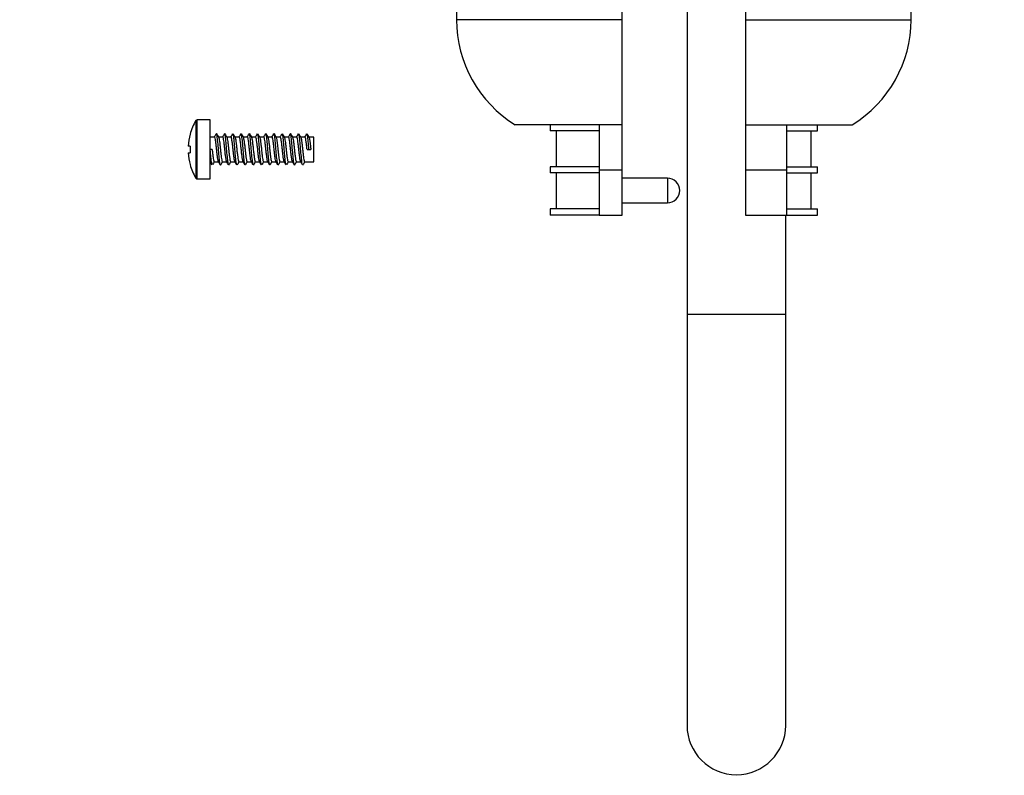
# Model space of a CAD drawing. Units: millimetres. Extents: x -332 to 1542, y 0 to 1678.
# Drawn here: x 453 to 573, y 392 to 484 of the extents above; entities that cross this region are included whole.
import ezdxf
from ezdxf import colors
from ezdxf.entities.mleader import LeaderData, LeaderLine
from ezdxf.math import Vec2, Vec3

# ---------------------------------------------------------------- set-up
doc = ezdxf.new("R2010")
doc.units = ezdxf.units.MM
doc.layers.add('DV1_Défaut', color=7, linetype='Continuous')
doc.layers.add('Défaut', color=7, linetype='Continuous')

# ---------------------------------------------------------------- blocks, each defined once
blk = doc.blocks.new('_DOT')
at = {"color": 0}
blk.add_line((0, 0), (-1, 0), dxfattribs=at)
at = {"color": 0, "const_width": 0.333}
blk.add_lwpolyline([(-0.1665, 0, 1), (0.1665, 0, 1)], format="xyb", close=True, dxfattribs=at)
blk = doc.blocks.new('SE')
at = {"layer": 'DV1_Défaut', "color": 7, "linetype": 'Continuous'}
for p, q in [((534.53, 876.65), (534.53, 448.56)), ((506.48, 499.65), (506.48, 484.43)), ((526.63, 484.43), (526.63, 499.65)), ((541.63, 499.65), (541.63, 484.43)), ((561.78, 484.43), (561.78, 499.65)), ((526.63, 484.43), (506.48, 484.43)), ((526.63, 471.65), (526.63, 484.43)), ((541.63, 484.43), (561.78, 484.43)), ((541.63, 484.43), (541.63, 471.65)), ((474.77, 472.15), (474.77, 465.15)), ((474.94, 465.05), (474.94, 472.25)), ((476.53, 472.25), (474.94, 472.25)), ((476.53, 465.05), (476.53, 472.25)), ((526.63, 471.65), (513.63, 471.65)), ((517.88, 471.65), (517.88, 470.9)), ((523.83, 470.9), (517.88, 470.9)), ((518.61, 470.9), (518.61, 466.53)), ((523.83, 471.65), (523.83, 466.15)), ((526.63, 466.15), (526.63, 471.65)), ((541.63, 471.65), (541.63, 466.15)), ((541.63, 471.65), (554.63, 471.65)), ((546.63, 471.65), (546.63, 466.15)), ((546.63, 470.9), (550.38, 470.9)), ((549.64, 466.53), (549.64, 470.9)), ((550.38, 470.9), (550.38, 471.65)), ((474.09, 470.5), (474.08, 470.5)), ((477.05, 470.15), (476.53, 470.15)), ((478.05, 470.15), (477.52, 470.15)), ((479.05, 470.15), (478.52, 470.15)), ((480.05, 470.15), (479.52, 470.15)), ((481.05, 470.15), (480.52, 470.15)), ((482.05, 470.15), (481.52, 470.15)), ((483.05, 470.15), (482.52, 470.15)), ((484.05, 470.15), (483.52, 470.15)), ((485.05, 470.15), (484.52, 470.15)), ((486.05, 470.15), (485.52, 470.15)), ((487.05, 470.15), (486.52, 470.15)), ((488.05, 470.15), (487.52, 470.15)), ((489.13, 470.15), (488.52, 470.15)), ((489.13, 467.15), (489.13, 470.15)), ((474.09, 469.05), (473.85, 469.05)), ((476.76, 468.65), (476.53, 468.65)), ((488.3, 468.65), (488.53, 468.65)), ((488.53, 468.65), (488.76, 468.65)), ((473.85, 468.25), (474.09, 468.25)), ((476.53, 467.15), (476.53, 467.15)), ((477.01, 467.15), (477.53, 467.15)), ((478.01, 467.15), (478.53, 467.15)), ((479.01, 467.15), (479.53, 467.15)), ((480.01, 467.15), (480.53, 467.15)), ((481.01, 467.15), (481.53, 467.15)), ((482.01, 467.15), (482.53, 467.15)), ((483.01, 467.15), (483.53, 467.15)), ((484.01, 467.15), (484.53, 467.15)), ((485.01, 467.15), (485.53, 467.15)), ((486.01, 467.15), (486.53, 467.15)), ((487.01, 467.15), (487.53, 467.15)), ((488.01, 467.15), (489.13, 467.15)), ((474.09, 466.8), (474.08, 466.8)), ((523.83, 466.53), (517.88, 466.53)), ((517.88, 466.53), (517.88, 465.78)), ((523.83, 466.15), (526.63, 466.15)), ((523.83, 466.15), (523.83, 460.65)), ((526.63, 460.65), (526.63, 466.15)), ((541.63, 466.15), (546.63, 466.15)), ((541.63, 466.15), (541.63, 460.65)), ((546.63, 466.53), (550.38, 466.53)), ((546.63, 466.15), (546.63, 460.65)), ((550.38, 465.78), (550.38, 466.53)), ((474.94, 465.05), (476.53, 465.05)), ((523.83, 465.78), (517.88, 465.78)), ((518.61, 465.78), (518.61, 461.4)), ((532.13, 465.15), (526.63, 465.15)), ((532.13, 465.15), (532.13, 462.15)), ((546.63, 465.78), (550.38, 465.78)), ((549.64, 461.4), (549.64, 465.78)), ((523.83, 461.4), (517.88, 461.4)), ((517.88, 461.4), (517.88, 460.65)), ((526.63, 462.15), (532.13, 462.15)), ((546.63, 461.4), (550.38, 461.4)), ((550.38, 460.65), (550.38, 461.4)), ((523.83, 460.65), (517.88, 460.65)), ((523.83, 460.65), (526.63, 460.65)), ((541.63, 460.65), (546.63, 460.65)), ((546.53, 448.56), (546.53, 460.65)), ((546.63, 460.65), (550.38, 460.65)), ((546.53, 448.56), (534.53, 448.56)), ((534.53, 448.56), (534.53, 398.56)), ((546.53, 398.56), (546.53, 448.56))]:
    blk.add_line(p, q, dxfattribs=at)
for centre, radius, start, end in [((521.48, 484.43), 15, 180, 238.4439), ((546.78, 484.43), 15, 301.5561, 360), ((480.81, 468.65), 6.98, 149.9024, 164.6305), ((474.94, 472.05), 0.2, 90, 149.9024), ((480.81, 468.65), 6.97, 164.6046, 176.7094), ((338.59, 550.92), 160.28, 329.7397, 329.8962), ((615.19, 550.8), 159.55, 210.2041, 210.3736), ((326.54, 558.52), 175.39, 329.7444, 329.8881), ((632.23, 560.16), 178.12, 210.2106, 210.3627), ((330.08, 557.06), 172.46, 329.7405, 329.8866), ((637.46, 562.63), 183.02, 210.2127, 210.3603), ((339.11, 552.39), 163.17, 329.7351, 329.8889), ((621.97, 553.01), 163.92, 210.2081, 210.373), ((323.09, 562.29), 182.85, 329.7432, 329.8813), ((636.88, 561.15), 180.04, 210.2186, 210.369), ((330.62, 558.49), 175.3, 329.7401, 329.8839), ((643.9, 564.67), 187.02, 210.2227, 210.3672), ((341.53, 552.72), 163.83, 329.7376, 329.8907), ((625.85, 553.55), 164.96, 210.216, 210.3799), ((323.14, 563.98), 186.25, 329.7495, 329.8851), ((635.16, 558.4), 174.58, 210.2199, 210.375), ((329.36, 560.94), 180.21, 329.7501, 329.8902), ((640.71, 561.06), 179.86, 210.2202, 210.3704), ((348.74, 550.24), 158.95, 329.7433, 329.901), ((627.25, 552.6), 163.1, 210.2123, 210.3781), ((334.18, 559.29), 176.94, 329.7512, 329.8938), ((637.75, 558.14), 174.1, 210.2143, 210.3698), ((337.66, 557.86), 174.09, 329.7471, 329.8921), ((641.24, 559.58), 176.98, 210.2103, 210.363), ((480.81, 468.65), 6.73, 176.5928, 183.4072), ((480.81, 468.65), 6.97, 183.2906, 195.3954), ((324.72, 378.62), 175.74, 30.1061, 30.2597), ((628.4, 378.5), 175.43, 149.6437, 149.7878), ((328.29, 380.09), 172.78, 30.1101, 30.2666), ((631.8, 377.11), 178.2, 149.6478, 149.7896), ((338.64, 385.52), 161.97, 30.1081, 30.2749), ((617.14, 386.25), 160.07, 149.6399, 149.7968), ((325.25, 377.15), 178.61, 30.116, 30.2671), ((636.79, 375.35), 181.66, 149.6467, 149.7859), ((330.87, 379.83), 173.28, 30.1157, 30.2718), ((642.89, 372.36), 187.58, 149.646, 149.7809), ((340.05, 384.59), 163.81, 30.1117, 30.2766), ((624.37, 383.75), 164.98, 149.6342, 149.7864), ((322.12, 373.59), 185.7, 30.1185, 30.2639), ((635.43, 377.87), 176.63, 149.6367, 149.7796), ((329.19, 377.12), 178.68, 30.1143, 30.2657), ((642.91, 374.08), 184.14, 149.6398, 149.7771), ((343.96, 385.14), 162.75, 30.1038, 30.2698), ((626.79, 384.08), 164.31, 149.6317, 149.7847), ((328.57, 375.62), 181.7, 30.1084, 30.257), ((635.95, 379.32), 173.76, 149.6371, 149.7824), ((333.87, 378.12), 176.73, 30.1063, 30.2594), ((639.41, 377.89), 176.61, 149.641, 149.7839), ((350.68, 387.32), 158.44, 30.0998, 30.2704), ((627.29, 385.57), 161.4, 149.6363, 149.792), ((480.81, 468.65), 6.98, 195.3695, 210.0976), ((474.94, 465.25), 0.2, 210.0976, 270), ((532.13, 463.65), 1.5, 270, 90), ((540.53, 398.56), 6, 180, 0)]:
    blk.add_arc(centre, radius, start, end, dxfattribs=at)
for points, knots in [([(477.52, 467.18), (477.51, 467.19), (477.51, 467.2), (477.5, 467.22), (477.48, 467.28), (477.46, 467.36), (477.45, 467.46), (477.43, 467.56), (477.41, 467.69), (477.39, 467.83), (477.37, 467.97), (477.36, 468.13), (477.34, 468.29), (477.32, 468.46), (477.3, 468.63), (477.28, 468.8), (477.27, 468.96), (477.25, 469.13), (477.23, 469.29), (477.21, 469.44), (477.19, 469.58), (477.18, 469.7), (477.16, 469.82), (477.14, 469.92), (477.12, 470), (477.1, 470.07), (477.09, 470.12), (477.07, 470.14), (477.06, 470.15), (477.06, 470.15), (477.05, 470.15)], [0, 0, 0, 0, 0.044388, 0.044388, 0.044388, 0.158914, 0.158914, 0.158914, 0.273444, 0.273444, 0.273444, 0.387977, 0.387977, 0.387977, 0.502503, 0.502503, 0.502503, 0.617034, 0.617034, 0.617034, 0.731565, 0.731565, 0.731565, 0.846092, 0.846092, 0.846092, 0.960623, 0.960623, 0.960623, 1, 1, 1, 1]), ([(477.8, 466.77), (477.8, 466.76), (477.76, 466.72), (477.7, 466.88), (477.62, 467.58), (477.54, 468.56), (477.45, 469.58), (477.37, 470.28), (477.33, 470.49), (477.3, 470.53)], [0, 0, 0, 0, 0.029926, 0.198047, 0.366168, 0.53429, 0.702411, 0.870532, 1, 1, 1, 1]), ([(477.54, 470.13), (477.55, 470.11), (477.56, 470.08), (477.57, 470.05), (477.59, 469.98), (477.61, 469.89), (477.62, 469.78), (477.64, 469.67), (477.66, 469.54), (477.68, 469.39), (477.7, 469.24), (477.71, 469.08), (477.73, 468.92), (477.75, 468.75), (477.77, 468.58), (477.79, 468.41), (477.8, 468.24), (477.82, 468.08), (477.84, 467.93), (477.86, 467.78), (477.88, 467.65), (477.89, 467.53), (477.91, 467.42), (477.93, 467.33), (477.95, 467.26), (477.97, 467.2), (477.98, 467.16), (478, 467.15), (478, 467.15), (478.01, 467.15), (478.01, 467.15)], [0, 0, 0, 0, 0.065537, 0.065537, 0.065537, 0.180227, 0.180227, 0.180227, 0.294921, 0.294921, 0.294921, 0.409617, 0.409617, 0.409617, 0.524308, 0.524308, 0.524308, 0.639003, 0.639003, 0.639003, 0.753697, 0.753697, 0.753697, 0.868388, 0.868388, 0.868388, 0.983084, 0.983084, 0.983084, 1, 1, 1, 1]), ([(478.52, 467.18), (478.5, 467.2), (478.49, 467.25), (478.47, 467.33), (478.45, 467.41), (478.44, 467.51), (478.42, 467.64), (478.4, 467.76), (478.38, 467.9), (478.36, 468.06), (478.35, 468.22), (478.33, 468.38), (478.31, 468.55), (478.29, 468.72), (478.27, 468.89), (478.26, 469.06), (478.24, 469.22), (478.22, 469.38), (478.2, 469.51), (478.18, 469.65), (478.17, 469.78), (478.15, 469.87), (478.13, 469.97), (478.11, 470.05), (478.09, 470.09), (478.08, 470.13), (478.06, 470.15), (478.05, 470.15)], [0, 0, 0, 0, 0.103974, 0.103974, 0.103974, 0.218439, 0.218439, 0.218439, 0.3329, 0.3329, 0.3329, 0.447362, 0.447362, 0.447362, 0.561828, 0.561828, 0.561828, 0.676287, 0.676287, 0.676287, 0.79075, 0.79075, 0.79075, 0.905216, 0.905216, 0.905216, 1, 1, 1, 1]), ([(478.75, 466.77), (478.74, 466.8), (478.7, 466.95), (478.63, 467.5), (478.54, 468.48), (478.46, 469.5), (478.38, 470.29), (478.31, 470.57), (478.27, 470.55), (478.26, 470.53)], [0, 0, 0, 0, 0.087713, 0.25572, 0.423726, 0.591732, 0.759738, 0.927745, 1, 1, 1, 1]), ([(478.54, 470.13), (478.54, 470.13), (478.54, 470.12), (478.54, 470.12), (478.56, 470.09), (478.58, 470.03), (478.6, 469.94), (478.61, 469.85), (478.63, 469.74), (478.65, 469.61), (478.67, 469.48), (478.69, 469.33), (478.7, 469.17), (478.72, 469.01), (478.74, 468.84), (478.76, 468.67), (478.78, 468.5), (478.79, 468.33), (478.81, 468.17), (478.83, 468.01), (478.85, 467.86), (478.87, 467.73), (478.88, 467.59), (478.9, 467.48), (478.92, 467.39), (478.94, 467.3), (478.96, 467.23), (478.97, 467.19), (478.99, 467.17), (479, 467.15), (479.01, 467.15)], [0, 0, 0, 0, 0.00732, 0.00732, 0.00732, 0.121804, 0.121804, 0.121804, 0.236289, 0.236289, 0.236289, 0.350769, 0.350769, 0.350769, 0.465254, 0.465254, 0.465254, 0.579737, 0.579737, 0.579737, 0.694218, 0.694218, 0.694218, 0.808704, 0.808704, 0.808704, 0.923184, 0.923184, 0.923184, 1, 1, 1, 1]), ([(479.52, 467.18), (479.51, 467.19), (479.51, 467.21), (479.5, 467.23), (479.48, 467.28), (479.46, 467.37), (479.44, 467.47), (479.43, 467.57), (479.41, 467.7), (479.39, 467.84), (479.37, 467.99), (479.35, 468.15), (479.34, 468.31), (479.32, 468.48), (479.3, 468.65), (479.28, 468.82), (479.26, 468.98), (479.25, 469.15), (479.23, 469.3), (479.21, 469.46), (479.19, 469.6), (479.17, 469.72), (479.16, 469.83), (479.14, 469.93), (479.12, 470.01), (479.1, 470.08), (479.08, 470.13), (479.07, 470.14), (479.06, 470.15), (479.05, 470.15), (479.05, 470.15)], [0, 0, 0, 0, 0.0500678, 0.0500678, 0.0500678, 0.1644589, 0.1644589, 0.1644589, 0.2788459, 0.2788459, 0.2788459, 0.3932374, 0.3932374, 0.3932374, 0.5076263, 0.5076263, 0.5076263, 0.6220142, 0.6220142, 0.6220142, 0.7364064, 0.7364064, 0.7364064, 0.8507935, 0.8507935, 0.8507935, 0.9651824, 0.9651824, 0.9651824, 1, 1, 1, 1]), ([(479.76, 466.77), (479.74, 466.8), (479.7, 466.92), (479.63, 467.43), (479.55, 468.39), (479.47, 469.42), (479.38, 470.22), (479.33, 470.48), (479.3, 470.53)], [0, 0, 0, 0, 0.08275, 0.268113, 0.453477, 0.638841, 0.824205, 1, 1, 1, 1]), ([(479.54, 470.13), (479.55, 470.11), (479.56, 470.09), (479.57, 470.05), (479.59, 469.99), (479.6, 469.91), (479.62, 469.8), (479.64, 469.69), (479.66, 469.55), (479.68, 469.41), (479.69, 469.26), (479.71, 469.1), (479.73, 468.93), (479.75, 468.77), (479.77, 468.6), (479.78, 468.43), (479.8, 468.26), (479.82, 468.1), (479.84, 467.95), (479.86, 467.8), (479.87, 467.66), (479.89, 467.55), (479.91, 467.43), (479.93, 467.34), (479.95, 467.27), (479.96, 467.21), (479.98, 467.17), (480, 467.16), (480, 467.15), (480.01, 467.15), (480.01, 467.15)], [0, 0, 0, 0, 0.064298, 0.064298, 0.064298, 0.178595, 0.178595, 0.178595, 0.292895, 0.292895, 0.292895, 0.407191, 0.407191, 0.407191, 0.521488, 0.521488, 0.521488, 0.635789, 0.635789, 0.635789, 0.750084, 0.750084, 0.750084, 0.864382, 0.864382, 0.864382, 0.978683, 0.978683, 0.978683, 1, 1, 1, 1]), ([(480.52, 467.17), (480.5, 467.2), (480.49, 467.26), (480.47, 467.34), (480.45, 467.42), (480.43, 467.52), (480.42, 467.65), (480.4, 467.78), (480.38, 467.92), (480.36, 468.08), (480.34, 468.23), (480.33, 468.4), (480.31, 468.57), (480.29, 468.74), (480.27, 468.91), (480.25, 469.08), (480.24, 469.24), (480.22, 469.39), (480.2, 469.53), (480.18, 469.67), (480.16, 469.79), (480.15, 469.88), (480.13, 469.98), (480.11, 470.05), (480.09, 470.1), (480.08, 470.13), (480.06, 470.15), (480.05, 470.15)], [0, 0, 0, 0, 0.109739, 0.109739, 0.109739, 0.224037, 0.224037, 0.224037, 0.338338, 0.338338, 0.338338, 0.452632, 0.452632, 0.452632, 0.566931, 0.566931, 0.566931, 0.68123, 0.68123, 0.68123, 0.795525, 0.795525, 0.795525, 0.909824, 0.909824, 0.909824, 1, 1, 1, 1]), ([(480.8, 466.77), (480.78, 466.73), (480.72, 466.79), (480.64, 467.37), (480.56, 468.3), (480.47, 469.34), (480.39, 470.18), (480.33, 470.47), (480.3, 470.53), (480.3, 470.53)], [0, 0, 0, 0, 0.155669, 0.323898, 0.492127, 0.660356, 0.828586, 0.996815, 1, 1, 1, 1]), ([(480.54, 470.13), (480.56, 470.09), (480.58, 470.03), (480.59, 469.95), (480.61, 469.86), (480.63, 469.75), (480.65, 469.62), (480.66, 469.5), (480.68, 469.35), (480.7, 469.19), (480.72, 469.03), (480.74, 468.86), (480.76, 468.69), (480.77, 468.52), (480.79, 468.35), (480.81, 468.19), (480.83, 468.03), (480.85, 467.88), (480.86, 467.74), (480.88, 467.61), (480.9, 467.49), (480.92, 467.4), (480.94, 467.3), (480.95, 467.24), (480.97, 467.2), (480.98, 467.17), (481, 467.15), (481.01, 467.15)], [0, 0, 0, 0, 0.114427, 0.114427, 0.114427, 0.229278, 0.229278, 0.229278, 0.344133, 0.344133, 0.344133, 0.458991, 0.458991, 0.458991, 0.573842, 0.573842, 0.573842, 0.688697, 0.688697, 0.688697, 0.803554, 0.803554, 0.803554, 0.918406, 0.918406, 0.918406, 1, 1, 1, 1]), ([(481.52, 467.18), (481.51, 467.19), (481.5, 467.21), (481.5, 467.24), (481.48, 467.29), (481.46, 467.38), (481.44, 467.48), (481.42, 467.59), (481.41, 467.72), (481.39, 467.86), (481.37, 468), (481.35, 468.17), (481.33, 468.33), (481.32, 468.5), (481.3, 468.67), (481.28, 468.84), (481.26, 469), (481.24, 469.17), (481.23, 469.32), (481.21, 469.47), (481.19, 469.61), (481.17, 469.73), (481.15, 469.85), (481.14, 469.95), (481.12, 470.02), (481.1, 470.09), (481.08, 470.13), (481.06, 470.15), (481.06, 470.15), (481.05, 470.15), (481.05, 470.15)], [0, 0, 0, 0, 0.051602, 0.051602, 0.051602, 0.166354, 0.166354, 0.166354, 0.2811, 0.2811, 0.2811, 0.395849, 0.395849, 0.395849, 0.510601, 0.510601, 0.510601, 0.625346, 0.625346, 0.625346, 0.740096, 0.740096, 0.740096, 0.854848, 0.854848, 0.854848, 0.969593, 0.969593, 0.969593, 1, 1, 1, 1]), ([(481.75, 466.77), (481.75, 466.79), (481.71, 466.88), (481.65, 467.3), (481.56, 468.22), (481.48, 469.25), (481.4, 470.13), (481.32, 470.55), (481.27, 470.56), (481.26, 470.53)], [0, 0, 0, 0, 0.045462, 0.213612, 0.381763, 0.549914, 0.718065, 0.886216, 1, 1, 1, 1]), ([(481.54, 470.13), (481.55, 470.11), (481.56, 470.09), (481.57, 470.06), (481.58, 470), (481.6, 469.92), (481.62, 469.81), (481.64, 469.7), (481.66, 469.57), (481.67, 469.43), (481.69, 469.28), (481.71, 469.12), (481.73, 468.95), (481.74, 468.79), (481.76, 468.62), (481.78, 468.45), (481.8, 468.28), (481.82, 468.12), (481.84, 467.97), (481.85, 467.82), (481.87, 467.68), (481.89, 467.56), (481.91, 467.44), (481.93, 467.35), (481.94, 467.28), (481.96, 467.21), (481.98, 467.17), (482, 467.16), (482, 467.15), (482.01, 467.15), (482.01, 467.15)], [0, 0, 0, 0, 0.058255, 0.058255, 0.058255, 0.172744, 0.172744, 0.172744, 0.287234, 0.287234, 0.287234, 0.40172, 0.40172, 0.40172, 0.51621, 0.51621, 0.51621, 0.630698, 0.630698, 0.630698, 0.745184, 0.745184, 0.745184, 0.859675, 0.859675, 0.859675, 0.974161, 0.974161, 0.974161, 1, 1, 1, 1]), ([(482.52, 467.18), (482.5, 467.21), (482.49, 467.26), (482.47, 467.35), (482.45, 467.43), (482.43, 467.54), (482.41, 467.66), (482.4, 467.79), (482.38, 467.94), (482.36, 468.1), (482.34, 468.25), (482.32, 468.42), (482.31, 468.59), (482.29, 468.76), (482.27, 468.93), (482.25, 469.09), (482.23, 469.26), (482.22, 469.41), (482.2, 469.55), (482.18, 469.68), (482.16, 469.8), (482.14, 469.9), (482.13, 469.99), (482.11, 470.06), (482.09, 470.1), (482.08, 470.14), (482.06, 470.15), (482.05, 470.15)], [0, 0, 0, 0, 0.113301, 0.113301, 0.113301, 0.227716, 0.227716, 0.227716, 0.342135, 0.342135, 0.342135, 0.45655, 0.45655, 0.45655, 0.570966, 0.570966, 0.570966, 0.685385, 0.685385, 0.685385, 0.799799, 0.799799, 0.799799, 0.914216, 0.914216, 0.914216, 1, 1, 1, 1]), ([(482.76, 466.77), (482.75, 466.78), (482.72, 466.86), (482.65, 467.24), (482.57, 468.13), (482.49, 469.17), (482.4, 470.07), (482.34, 470.44), (482.31, 470.52), (482.3, 470.53)], [0, 0, 0, 0, 0.036867, 0.222078, 0.407289, 0.5925, 0.777711, 0.962922, 1, 1, 1, 1]), ([(482.54, 470.13), (482.56, 470.1), (482.57, 470.04), (482.59, 469.96), (482.61, 469.88), (482.63, 469.77), (482.65, 469.64), (482.66, 469.51), (482.68, 469.36), (482.7, 469.21), (482.72, 469.05), (482.74, 468.88), (482.75, 468.71), (482.77, 468.54), (482.79, 468.37), (482.81, 468.21), (482.82, 468.05), (482.84, 467.89), (482.86, 467.76), (482.88, 467.62), (482.9, 467.5), (482.91, 467.41), (482.93, 467.31), (482.95, 467.24), (482.97, 467.2), (482.98, 467.17), (483, 467.15), (483.01, 467.15)], [0, 0, 0, 0, 0.113525, 0.113525, 0.113525, 0.227911, 0.227911, 0.227911, 0.342301, 0.342301, 0.342301, 0.456687, 0.456687, 0.456687, 0.571074, 0.571074, 0.571074, 0.685465, 0.685465, 0.685465, 0.799849, 0.799849, 0.799849, 0.914237, 0.914237, 0.914237, 1, 1, 1, 1]), ([(483.52, 467.18), (483.51, 467.19), (483.5, 467.21), (483.49, 467.24), (483.48, 467.3), (483.46, 467.39), (483.44, 467.49), (483.42, 467.6), (483.4, 467.73), (483.39, 467.88), (483.37, 468.02), (483.35, 468.18), (483.33, 468.35), (483.31, 468.52), (483.3, 468.69), (483.28, 468.86), (483.26, 469.02), (483.24, 469.19), (483.22, 469.34), (483.21, 469.49), (483.19, 469.63), (483.17, 469.74), (483.15, 469.86), (483.13, 469.96), (483.12, 470.02), (483.1, 470.09), (483.08, 470.13), (483.06, 470.15), (483.06, 470.15), (483.05, 470.15), (483.05, 470.15)], [0, 0, 0, 0, 0.057998, 0.057998, 0.057998, 0.172519, 0.172519, 0.172519, 0.287041, 0.287041, 0.287041, 0.401557, 0.401557, 0.401557, 0.516078, 0.516078, 0.516078, 0.630598, 0.630598, 0.630598, 0.745115, 0.745115, 0.745115, 0.859637, 0.859637, 0.859637, 0.974155, 0.974155, 0.974155, 1, 1, 1, 1]), ([(483.8, 466.77), (483.78, 466.74), (483.74, 466.76), (483.66, 467.18), (483.58, 468.05), (483.49, 469.09), (483.41, 470), (483.35, 470.42), (483.31, 470.52), (483.3, 470.53)], [0, 0, 0, 0, 0.11359, 0.281737, 0.449884, 0.618031, 0.786178, 0.954326, 1, 1, 1, 1]), ([(483.54, 470.13), (483.55, 470.11), (483.56, 470.09), (483.56, 470.07), (483.58, 470.01), (483.6, 469.93), (483.62, 469.82), (483.63, 469.72), (483.65, 469.59), (483.67, 469.44), (483.69, 469.3), (483.71, 469.14), (483.73, 468.97), (483.74, 468.81), (483.76, 468.64), (483.78, 468.47), (483.8, 468.3), (483.82, 468.13), (483.83, 467.98), (483.85, 467.83), (483.87, 467.69), (483.89, 467.57), (483.91, 467.46), (483.92, 467.36), (483.94, 467.29), (483.96, 467.22), (483.98, 467.17), (483.99, 467.16), (484, 467.15), (484, 467.15), (484.01, 467.15)], [0, 0, 0, 0, 0.05185, 0.05185, 0.05185, 0.166572, 0.166572, 0.166572, 0.281287, 0.281287, 0.281287, 0.396006, 0.396006, 0.396006, 0.510728, 0.510728, 0.510728, 0.625443, 0.625443, 0.625443, 0.740163, 0.740163, 0.740163, 0.854885, 0.854885, 0.854885, 0.9696, 0.9696, 0.9696, 1, 1, 1, 1]), ([(484.52, 467.18), (484.5, 467.21), (484.48, 467.27), (484.47, 467.36), (484.45, 467.44), (484.43, 467.55), (484.41, 467.68), (484.39, 467.81), (484.38, 467.96), (484.36, 468.12), (484.34, 468.27), (484.32, 468.44), (484.3, 468.61), (484.29, 468.78), (484.27, 468.95), (484.25, 469.11), (484.23, 469.27), (484.21, 469.43), (484.2, 469.56), (484.18, 469.7), (484.16, 469.81), (484.14, 469.91), (484.12, 470), (484.11, 470.07), (484.09, 470.11), (484.08, 470.14), (484.06, 470.15), (484.05, 470.15)], [0, 0, 0, 0, 0.114193, 0.114193, 0.114193, 0.229075, 0.229075, 0.229075, 0.34396, 0.34396, 0.34396, 0.458848, 0.458848, 0.458848, 0.57373, 0.57373, 0.57373, 0.688616, 0.688616, 0.688616, 0.803503, 0.803503, 0.803503, 0.918385, 0.918385, 0.918385, 1, 1, 1, 1]), ([(484.75, 466.78), (484.75, 466.78), (484.73, 466.83), (484.67, 467.12), (484.58, 467.97), (484.5, 469), (484.42, 469.94), (484.34, 470.51), (484.28, 470.58), (484.26, 470.53)], [0, 0, 0, 0, 0.002971, 0.171204, 0.339437, 0.50767, 0.675903, 0.844136, 1, 1, 1, 1]), ([(484.54, 470.13), (484.55, 470.1), (484.57, 470.05), (484.59, 469.97), (484.61, 469.89), (484.63, 469.78), (484.64, 469.65), (484.66, 469.53), (484.68, 469.38), (484.7, 469.23), (484.71, 469.07), (484.73, 468.9), (484.75, 468.73), (484.77, 468.56), (484.79, 468.39), (484.8, 468.23), (484.82, 468.07), (484.84, 467.91), (484.86, 467.77), (484.88, 467.64), (484.9, 467.52), (484.91, 467.42), (484.93, 467.32), (484.95, 467.25), (484.97, 467.21), (484.98, 467.17), (485, 467.15), (485.01, 467.15)], [0, 0, 0, 0, 0.109978, 0.109978, 0.109978, 0.224245, 0.224245, 0.224245, 0.338515, 0.338515, 0.338515, 0.452778, 0.452778, 0.452778, 0.567046, 0.567046, 0.567046, 0.681314, 0.681314, 0.681314, 0.795578, 0.795578, 0.795578, 0.909847, 0.909847, 0.909847, 1, 1, 1, 1]), ([(485.52, 467.17), (485.51, 467.19), (485.5, 467.22), (485.49, 467.25), (485.47, 467.31), (485.46, 467.4), (485.44, 467.51), (485.42, 467.62), (485.4, 467.75), (485.38, 467.9), (485.37, 468.04), (485.35, 468.2), (485.33, 468.37), (485.31, 468.54), (485.29, 468.71), (485.28, 468.88), (485.26, 469.04), (485.24, 469.21), (485.22, 469.36), (485.2, 469.51), (485.19, 469.64), (485.17, 469.76), (485.15, 469.87), (485.13, 469.97), (485.11, 470.03), (485.1, 470.1), (485.08, 470.14), (485.06, 470.15), (485.06, 470.15), (485.05, 470.15), (485.05, 470.15)], [0, 0, 0, 0, 0.064063, 0.064063, 0.064063, 0.178389, 0.178389, 0.178389, 0.292718, 0.292718, 0.292718, 0.407042, 0.407042, 0.407042, 0.521368, 0.521368, 0.521368, 0.635698, 0.635698, 0.635698, 0.750021, 0.750021, 0.750021, 0.864348, 0.864348, 0.864348, 0.978678, 0.978678, 0.978678, 1, 1, 1, 1]), ([(485.76, 466.77), (485.73, 466.82), (485.67, 467.08), (485.59, 467.89), (485.51, 468.91), (485.42, 469.87), (485.36, 470.38), (485.32, 470.51), (485.3, 470.53)], [0, 0, 0, 0, 0.175584, 0.360948, 0.546312, 0.731676, 0.917039, 1, 1, 1, 1]), ([(485.54, 470.13), (485.55, 470.12), (485.55, 470.1), (485.56, 470.07), (485.58, 470.02), (485.6, 469.94), (485.61, 469.83), (485.63, 469.73), (485.65, 469.6), (485.67, 469.46), (485.69, 469.32), (485.7, 469.16), (485.72, 468.99), (485.74, 468.83), (485.76, 468.66), (485.78, 468.49), (485.79, 468.32), (485.81, 468.15), (485.83, 468), (485.85, 467.85), (485.87, 467.71), (485.88, 467.59), (485.9, 467.47), (485.92, 467.37), (485.94, 467.3), (485.96, 467.22), (485.98, 467.18), (485.99, 467.16), (486, 467.15), (486, 467.15), (486.01, 467.15)], [0, 0, 0, 0, 0.050304, 0.050304, 0.050304, 0.164667, 0.164667, 0.164667, 0.279025, 0.279025, 0.279025, 0.393388, 0.393388, 0.393388, 0.507748, 0.507748, 0.507748, 0.622108, 0.622108, 0.622108, 0.736471, 0.736471, 0.736471, 0.85083, 0.85083, 0.85083, 0.96519, 0.96519, 0.96519, 1, 1, 1, 1]), ([(486.52, 467.18), (486.52, 467.18), (486.52, 467.18), (486.52, 467.18), (486.5, 467.22), (486.48, 467.28), (486.46, 467.37), (486.45, 467.45), (486.43, 467.57), (486.41, 467.7), (486.39, 467.83), (486.37, 467.98), (486.36, 468.13), (486.34, 468.29), (486.32, 468.46), (486.3, 468.63), (486.28, 468.8), (486.27, 468.97), (486.25, 469.13), (486.23, 469.29), (486.21, 469.45), (486.19, 469.58), (486.18, 469.71), (486.16, 469.83), (486.14, 469.92), (486.12, 470.01), (486.1, 470.08), (486.09, 470.11), (486.07, 470.14), (486.06, 470.15), (486.05, 470.15)], [0, 0, 0, 0, 0.007056, 0.007056, 0.007056, 0.121571, 0.121571, 0.121571, 0.236086, 0.236086, 0.236086, 0.350597, 0.350597, 0.350597, 0.465112, 0.465112, 0.465112, 0.579625, 0.579625, 0.579625, 0.694137, 0.694137, 0.694137, 0.808653, 0.808653, 0.808653, 0.923164, 0.923164, 0.923164, 1, 1, 1, 1]), ([(486.28, 470.55), (486.27, 470.55), (486.27, 470.55), (486.26, 470.53), (486.25, 470.53)], [0, 0, 0, 0, 0.635495, 1, 1, 1, 1]), ([(486.8, 466.77), (486.79, 466.75), (486.75, 466.73), (486.68, 467.01), (486.6, 467.81), (486.51, 468.83), (486.43, 469.8), (486.36, 470.36), (486.32, 470.5), (486.3, 470.53)], [0, 0, 0, 0, 0.072062, 0.240065, 0.408067, 0.57607, 0.744072, 0.912075, 1, 1, 1, 1]), ([(486.54, 470.13), (486.55, 470.1), (486.57, 470.05), (486.59, 469.98), (486.6, 469.9), (486.62, 469.79), (486.64, 469.67), (486.66, 469.55), (486.68, 469.4), (486.69, 469.24), (486.71, 469.09), (486.73, 468.92), (486.75, 468.75), (486.77, 468.58), (486.78, 468.41), (486.8, 468.25), (486.82, 468.09), (486.84, 467.93), (486.86, 467.79), (486.87, 467.65), (486.89, 467.53), (486.91, 467.43), (486.93, 467.33), (486.95, 467.26), (486.96, 467.21), (486.98, 467.17), (486.99, 467.15), (487.01, 467.15)], [0, 0, 0, 0, 0.104205, 0.104205, 0.104205, 0.218641, 0.218641, 0.218641, 0.333071, 0.333071, 0.333071, 0.447504, 0.447504, 0.447504, 0.56194, 0.56194, 0.56194, 0.67637, 0.67637, 0.67637, 0.790803, 0.790803, 0.790803, 0.905239, 0.905239, 0.905239, 1, 1, 1, 1]), ([(487.52, 467.18), (487.51, 467.2), (487.5, 467.22), (487.49, 467.26), (487.47, 467.32), (487.45, 467.41), (487.44, 467.52), (487.42, 467.63), (487.4, 467.77), (487.38, 467.91), (487.36, 468.06), (487.35, 468.22), (487.33, 468.39), (487.31, 468.56), (487.29, 468.73), (487.27, 468.9), (487.26, 469.06), (487.24, 469.23), (487.22, 469.37), (487.2, 469.52), (487.18, 469.66), (487.17, 469.77), (487.15, 469.88), (487.13, 469.98), (487.11, 470.04), (487.09, 470.1), (487.08, 470.14), (487.06, 470.15), (487.05, 470.15), (487.05, 470.15), (487.05, 470.15)], [0, 0, 0, 0, 0.065292, 0.065292, 0.065292, 0.180013, 0.180013, 0.180013, 0.294737, 0.294737, 0.294737, 0.409463, 0.409463, 0.409463, 0.524184, 0.524184, 0.524184, 0.638909, 0.638909, 0.638909, 0.753633, 0.753633, 0.753633, 0.868354, 0.868354, 0.868354, 0.98308, 0.98308, 0.98308, 1, 1, 1, 1]), ([(487.75, 466.78), (487.73, 466.81), (487.68, 467.02), (487.61, 467.73), (487.52, 468.74), (487.44, 469.73), (487.35, 470.42), (487.29, 470.58), (487.26, 470.54), (487.26, 470.53)], [0, 0, 0, 0, 0.129257, 0.297382, 0.465507, 0.633632, 0.801757, 0.969882, 1, 1, 1, 1]), ([(487.54, 470.13), (487.54, 470.12), (487.55, 470.1), (487.56, 470.08), (487.58, 470.03), (487.59, 469.95), (487.61, 469.85), (487.63, 469.74), (487.65, 469.62), (487.67, 469.48), (487.68, 469.34), (487.7, 469.18), (487.72, 469.01), (487.74, 468.85), (487.76, 468.68), (487.77, 468.51), (487.79, 468.34), (487.81, 468.17), (487.83, 468.02), (487.85, 467.87), (487.86, 467.72), (487.88, 467.6), (487.9, 467.48), (487.92, 467.38), (487.94, 467.31), (487.95, 467.23), (487.97, 467.18), (487.99, 467.16), (488, 467.16), (488, 467.15), (488.01, 467.15)], [0, 0, 0, 0, 0.044647, 0.044647, 0.044647, 0.159142, 0.159142, 0.159142, 0.27364, 0.27364, 0.27364, 0.388142, 0.388142, 0.388142, 0.502637, 0.502637, 0.502637, 0.617136, 0.617136, 0.617136, 0.731637, 0.731637, 0.731637, 0.846132, 0.846132, 0.846132, 0.960633, 0.960633, 0.960633, 1, 1, 1, 1]), ([(488.3, 468.65), (488.28, 468.82), (488.26, 468.99), (488.25, 469.15), (488.23, 469.31), (488.21, 469.46), (488.19, 469.59), (488.17, 469.72), (488.16, 469.84), (488.14, 469.93), (488.12, 470.02), (488.1, 470.08), (488.08, 470.12), (488.07, 470.14), (488.06, 470.15), (488.05, 470.15)], [0, 0, 0, 0, 0.215892, 0.215892, 0.215892, 0.4318072, 0.4318072, 0.4318072, 0.6477381, 0.6477381, 0.6477381, 0.8636629, 0.8636629, 0.8636629, 1, 1, 1, 1]), ([(488.53, 468.65), (488.5, 468.99), (488.45, 469.65), (488.37, 470.31), (488.32, 470.5), (488.3, 470.53)], [0, 0, 0, 0, 0.3709221, 0.7418443, 1, 1, 1, 1]), ([(488.54, 470.13), (488.55, 470.1), (488.57, 470.06), (488.58, 469.99), (488.6, 469.91), (488.62, 469.81), (488.64, 469.68), (488.66, 469.56), (488.67, 469.42), (488.69, 469.26), (488.71, 469.11), (488.73, 468.94), (488.75, 468.77), (488.75, 468.73), (488.76, 468.69), (488.76, 468.65)], [0, 0, 0, 0, 0.21642, 0.21642, 0.21642, 0.458787, 0.458787, 0.458787, 0.701154, 0.701154, 0.701154, 0.943501, 0.943501, 0.943501, 1, 1, 1, 1]), ([(476.76, 466.77), (476.74, 466.81), (476.69, 467), (476.61, 467.65), (476.56, 468.32), (476.53, 468.65)], [0, 0, 0, 0, 0.257842, 0.628921, 1, 1, 1, 1]), ([(476.76, 468.65), (476.78, 468.48), (476.8, 468.31), (476.81, 468.15), (476.83, 467.99), (476.85, 467.84), (476.87, 467.71), (476.89, 467.58), (476.9, 467.46), (476.92, 467.38), (476.94, 467.29), (476.96, 467.22), (476.98, 467.19), (476.99, 467.16), (477, 467.15), (477.01, 467.15)], [0, 0, 0, 0, 0.215892, 0.215892, 0.215892, 0.431807, 0.431807, 0.431807, 0.647738, 0.647738, 0.647738, 0.863663, 0.863663, 0.863663, 1, 1, 1, 1]), ([(478.8, 466.77), (478.8, 466.77), (478.79, 466.76), (478.78, 466.75), (478.78, 466.75)], [0, 0, 0, 0, 0.361757, 1, 1, 1, 1])]:
    blk.add_open_spline(points, degree=3, knots=knots, dxfattribs=at)
for points in [[(477.28, 470.55), (477.27, 470.55), (477.26, 470.54), (477.25, 470.53)], [(480.28, 470.55), (480.27, 470.55), (480.26, 470.54), (480.25, 470.53)], [(483.28, 470.55), (483.27, 470.55), (483.26, 470.54), (483.25, 470.53)], [(481.8, 466.77), (481.8, 466.76), (481.79, 466.75), (481.78, 466.75)], [(484.8, 466.77), (484.8, 466.76), (484.79, 466.75), (484.78, 466.75)], [(487.8, 466.77), (487.8, 466.76), (487.79, 466.75), (487.78, 466.75)]]:
    blk.add_open_spline(points, degree=3, dxfattribs=at)

msp = doc.modelspace()

# ---------------------------------------------------------------- block references
at = {"layer": 'Défaut'}
msp.add_blockref('SE', (0, 0), dxfattribs=at)

# ---------------------------------------------------------------- leaders
at = {"layer": 'Défaut', "color": 7, "linetype": 'Continuous'}
ml = msp.add_multileader_mtext('Standard', dxfattribs=at)
ml.set_content('{\\pxsm0.9;\\fSolid Edge ISO|b1||i0||c0|p34;\\W1.;05/01/2022\\P}', color=256)
ml.set_leader_properties()
ml.set_arrow_properties(name='DOT')
ml.build(insert=Vec2(0, 0))
ml.multileader.update_dxf_attribs({"leader_type": 0, "dogleg_length": 0, "arrow_head_size": 12})
ctx = ml.context
ctx.base_point, ctx.char_height, ctx.arrow_head_size, ctx.landing_gap_size = Vec3(1107.82, 1667.59), 12, 12, 4.2
notes = []
notes.append((ctx, [(0, (0, 0, 0), (0, 0), (1, 0), 1, [])]))
ctx.mtext.insert = Vec3(1109.82, 1673.71)
for ctx, leaders in notes:
    for number, flags, end, landing, length, lines in leaders:
        leader = LeaderData()
        leader.index, (leader.has_last_leader_line, leader.has_dogleg_vector, leader.attachment_direction) = number, flags
        leader.last_leader_point, leader.dogleg_vector, leader.dogleg_length = Vec3(end), Vec3(landing), length
        for number, points, colour, breaks in lines:
            line = LeaderLine()
            line.index, line.vertices, line.color, line.breaks = number, Vec3.list(points), colors.encode_raw_color(colour), breaks
            leader.lines.append(line)
        ctx.leaders.append(leader)

doc.saveas('drawing.dxf')
